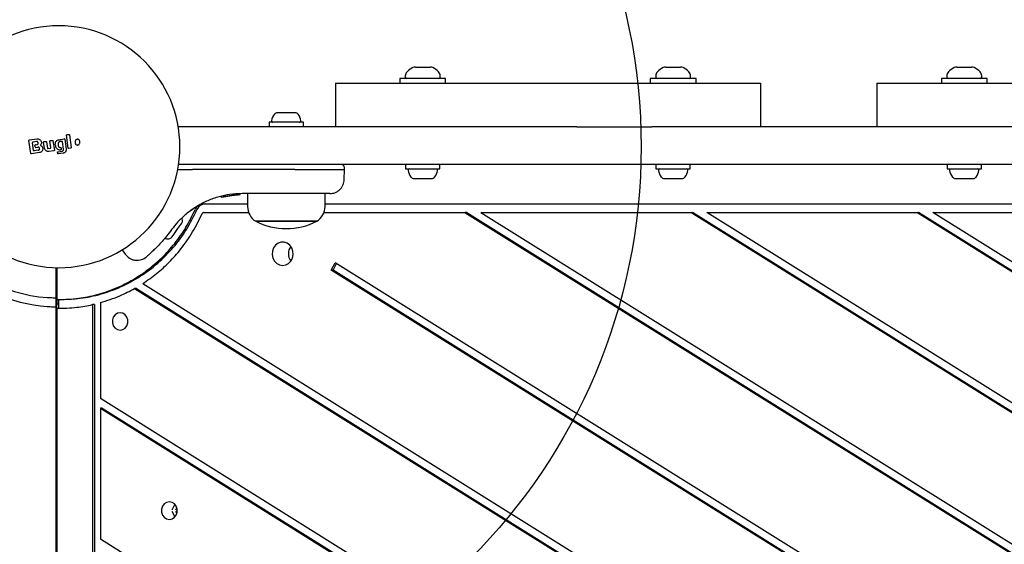
# Model space of a CAD drawing. Units: millimetres. Extents: x 17147 to 24492, y 30111 to 37287.
# Drawn here: x 20191 to 20529, y 32762 to 32942 of the extents above; entities that cross this region are included whole.
import ezdxf

# ---------------------------------------------------------------- set-up
doc = ezdxf.new("R2010")
doc.units = ezdxf.units.MM
doc.header["$LTSCALE"] = 200
doc.layers.add('OTWORY_MONTAŻOWE', color=1, linetype='Continuous')

msp = doc.modelspace()

# ---------------------------------------------------------------- linework, layer by layer
at = {"color": 7, "linetype": 'Continuous', "lineweight": 25}
for p, q in [((20326.71, 32925.56), (20331.78, 32925.56)), ((20412.71, 32925.56), (20417.78, 32925.56)), ((20512.71, 32925.56), (20517.78, 32925.56)), ((20323.25, 32922.5), (20323.25, 32922.06)), ((20335.25, 32922.06), (20335.25, 32922.5)), ((20409.25, 32922.5), (20409.25, 32922.06)), ((20421.25, 32922.06), (20421.25, 32922.5)), ((20509.25, 32922.5), (20509.25, 32922.06)), ((20521.25, 32922.06), (20521.25, 32922.5)), ((20299.25, 32920.06), (20299.25, 32905.06)), ((20299.25, 32920.06), (20445.25, 32920.06)), ((20321.4, 32921.56), (20321.4, 32920.06)), ((20337.1, 32921.56), (20321.4, 32921.56)), ((20337.1, 32920.06), (20337.1, 32921.56)), ((20407.4, 32921.56), (20407.4, 32920.06)), ((20423.1, 32921.56), (20407.4, 32921.56)), ((20423.1, 32920.06), (20423.1, 32921.56)), ((20445.25, 32920.06), (20445.25, 32905.06)), ((20485.25, 32920.06), (20485.25, 32905.06)), ((20485.25, 32920.06), (20631.25, 32920.06)), ((20507.4, 32921.56), (20507.4, 32920.06)), ((20523.1, 32921.56), (20507.4, 32921.56)), ((20523.1, 32920.06), (20523.1, 32921.56)), ((20279.41, 32909.86), (20279.28, 32909.86)), ((20281.65, 32909.86), (20279.41, 32909.86)), ((20284.6, 32909.86), (20281.65, 32909.86)), ((20285.43, 32909.86), (20284.6, 32909.86)), ((20382.12, 32905.06), (20245.23, 32905.06)), ((20276.46, 32906.56), (20276.46, 32905.06)), ((20288.26, 32906.56), (20276.46, 32906.56)), ((20288.26, 32905.06), (20288.26, 32906.56)), ((20382.12, 32905.06), (20407.94, 32905.06)), ((21367.43, 32905.06), (20407.94, 32905.06)), ((20207.46, 32897.74), (20206.89, 32902.1)), ((20207.06, 32902.33), (20207.63, 32902.42)), ((20207.86, 32902.24), (20208.42, 32897.87)), ((20194.66, 32895.86), (20193.97, 32900.28)), ((20194.14, 32900.51), (20196.71, 32900.89)), ((20195.56, 32896.91), (20195.15, 32899.54)), ((20196.53, 32899.97), (20195.32, 32899.77)), ((20196.1, 32898.09), (20196.02, 32898.59)), ((20196.19, 32898.81), (20196.7, 32898.89)), ((20199.34, 32897.58), (20199.01, 32899.71)), ((20199.18, 32899.94), (20199.73, 32900.02)), ((20199.96, 32899.85), (20200.29, 32897.73)), ((20201.5, 32897.9), (20201.17, 32900.05)), ((20201.34, 32900.27), (20201.99, 32900.36)), ((20202.21, 32900.19), (20202.71, 32897)), ((20203.02, 32898.79), (20203.04, 32899.25)), ((20203.96, 32899.1), (20204.03, 32898.51)), ((20204.18, 32900.59), (20206.1, 32900.89)), ((20204.18, 32900.59), (20204.18, 32900.59)), ((20205.3, 32900.01), (20204.59, 32899.92)), ((20205.85, 32897.3), (20205.52, 32899.84)), ((20206.33, 32900.72), (20206.76, 32897.35)), ((20197.62, 32896.14), (20194.88, 32895.7)), ((20197.17, 32896.95), (20195.78, 32896.75)), ((20196.33, 32897.92), (20197.01, 32898.03)), ((20200.51, 32897.57), (20201.33, 32897.67)), ((20202.54, 32896.77), (20200.74, 32896.53)), ((20203.84, 32895.92), (20203.8, 32896.25)), ((20203.97, 32896.47), (20205.34, 32896.65)), ((20205.69, 32895.96), (20204.06, 32895.75)), ((20204.71, 32897.91), (20204.78, 32897.91)), ((20204.98, 32897.74), (20205.03, 32897.34)), ((20208.25, 32897.65), (20207.69, 32897.56)), ((20382.12, 32892.06), (20245.35, 32892.06)), ((20323.35, 32892.05), (20301.36, 32892.05)), ((20306.75, 32892.06), (20306.75, 32892.05)), ((20315.39, 32892.05), (20315.39, 32892.06)), ((20323.35, 32892.06), (20323.35, 32890.56)), ((20335.15, 32890.56), (20335.15, 32892.06)), ((20373.93, 32892.05), (20335.15, 32892.05)), ((20373.93, 32892.06), (20373.93, 32892.05)), ((20407.94, 32892.06), (20382.12, 32892.06)), ((21356.25, 32892.06), (20407.94, 32892.06)), ((20409.35, 32892.06), (20409.35, 32890.56)), ((20421.15, 32890.56), (20421.15, 32892.06)), ((20509.35, 32892.05), (20421.15, 32892.05)), ((20509.35, 32892.06), (20509.35, 32890.56)), ((20521.15, 32890.56), (20521.15, 32892.06)), ((20595.35, 32892.05), (20521.15, 32892.05)), ((20245.05, 32890.31), (20245.09, 32890.31)), ((20245.09, 32890.31), (20250.19, 32890.31)), ((20285.25, 32890.31), (20250.19, 32890.31)), ((20285.25, 32890.31), (20302.33, 32890.31)), ((20302.27, 32886.97), (20302.33, 32890.31)), ((20302.33, 32890.31), (20302.32, 32891.07)), ((20323.35, 32890.56), (20335.07, 32890.56)), ((20335.07, 32890.56), (20335.15, 32890.56)), ((20409.35, 32890.56), (20420.76, 32890.56)), ((20420.76, 32890.56), (20421.15, 32890.56)), ((20509.35, 32890.56), (20519.65, 32890.56)), ((20519.65, 32890.56), (20521.15, 32890.56)), ((20326.17, 32887.26), (20326.38, 32887.26)), ((20326.38, 32887.26), (20328.76, 32887.26)), ((20328.76, 32887.26), (20331.64, 32887.26)), ((20331.64, 32887.26), (20332.32, 32887.26)), ((20412.17, 32887.26), (20412.21, 32887.26)), ((20412.21, 32887.26), (20414.15, 32887.26)), ((20414.15, 32887.26), (20417.19, 32887.26)), ((20417.19, 32887.26), (20418.32, 32887.26)), ((20512.17, 32887.26), (20513.2, 32887.26)), ((20513.2, 32887.26), (20516.21, 32887.26)), ((20516.21, 32887.26), (20518.26, 32887.26)), ((20518.26, 32887.26), (20518.32, 32887.26)), ((20260.17, 32880.86), (20264.37, 32881.57)), ((20261.67, 32881.18), (20264.94, 32881.62)), ((20263.2, 32881.43), (20263.39, 32881.46)), ((20264.37, 32881.57), (20264.44, 32881.58)), ((20264.52, 32881.55), (20265.25, 32881.64)), ((20264.6, 32881.59), (20264.91, 32881.62)), ((20266.24, 32881.69), (20266.04, 32881.68)), ((20266.51, 32881.94), (20266.51, 32881.93)), ((20266.51, 32881.94), (20266.51, 32881.94)), ((20284.52, 32882.06), (20267.22, 32882.06)), ((20269.06, 32882.06), (20269.06, 32877.63)), ((20295.66, 32877.63), (20295.66, 32882.06)), ((20251.99, 32877.91), (20248.35, 32875.38)), ((20253.89, 32878.55), (20269.06, 32878.55)), ((20259.86, 32881.09), (20259.86, 32881.09)), ((20295.66, 32878.55), (21345.1, 32878.55)), ((20247.81, 32874.93), (20248.35, 32875.38)), ((20253.89, 32875.55), (20269.43, 32875.55)), ((20295.28, 32875.55), (20343.69, 32875.55)), ((20343.69, 32875.55), (20685.27, 32662.33)), ((20344.34, 32875.55), (20343.69, 32875.55)), ((20344.34, 32875.55), (20685.03, 32662.88)), ((20349.21, 32875.55), (20683.13, 32667.11)), ((20349.21, 32875.55), (20421.31, 32875.55)), ((20686.09, 32710.27), (20421.31, 32875.55)), ((20421.31, 32875.55), (20421.95, 32875.55)), ((20686.31, 32710.53), (20421.95, 32875.55)), ((20688.11, 32712.45), (20426.83, 32875.55)), ((20426.83, 32875.55), (20498.93, 32875.55)), ((20926.77, 32608.48), (20498.93, 32875.55)), ((20498.93, 32875.55), (20499.57, 32875.55)), ((20926.63, 32608.97), (20499.57, 32875.55)), ((20926.52, 32612.08), (20504.45, 32875.55)), ((20504.45, 32875.55), (20576.55, 32875.55)), ((20245.1, 32870.04), (20246.46, 32871.98)), ((20246.46, 32871.98), (20246.57, 32872.14)), ((20292.86, 32872.56), (20271.86, 32872.56)), ((20271.86, 32872.56), (20282.36, 32872.56)), ((20282.36, 32872.56), (20292.86, 32872.56)), ((20243.04, 32867.1), (20243.45, 32867.68)), ((20243.45, 32867.68), (20245.1, 32870.04)), ((20225.99, 32862.77), (20227.05, 32861.26)), ((20297.81, 32855.74), (20299.14, 32858.35)), ((20298.45, 32855.74), (20299.63, 32858.05)), ((20705.5, 32604.69), (20299.14, 32858.35)), ((20203.25, 32856.64), (20203.25, 32846.19)), ((20203.54, 32830.62), (20203.54, 32856.63)), ((20203.59, 32856.63), (20203.59, 32844.18)), ((20706.58, 32600.57), (20297.81, 32855.74)), ((20298.45, 32855.74), (20297.81, 32855.74)), ((20706.46, 32601.05), (20298.45, 32855.74)), ((20233.04, 32851.16), (20462.16, 32708.14)), ((20230.23, 32849.47), (20459.94, 32706.08)), ((20230.88, 32849.47), (20230.23, 32849.47)), ((20230.88, 32849.47), (20460.59, 32706.08)), ((20203.25, 32846.19), (20203.25, 32843.19)), ((20203.59, 32844.18), (20203.61, 32845.68)), ((20203.59, 32844.18), (20204.24, 32844.18)), ((20204.24, 32844.18), (20204.25, 32845.68)), ((20204.24, 32842.68), (20204.24, 32844.18)), ((20204.37, 32845.68), (20205.01, 32845.68)), ((20218.5, 32844.62), (20218.5, 32811.79)), ((20203.25, 32843.19), (20203.25, 32153.17)), ((20203.59, 32842.68), (20204.24, 32842.68)), ((20203.59, 32842.68), (20203.59, 32153.67)), ((20216.44, 32843.94), (20215.79, 32843.94)), ((20215.79, 32843.94), (20215.79, 32152.42)), ((20216.44, 32843.94), (20216.44, 32152.42)), ((20218.5, 32811.79), (20465.77, 32657.44)), ((20218.5, 32808.34), (20218.5, 32763.34)), ((20218.5, 32808.34), (20466.79, 32653.36)), ((20219.15, 32808.34), (20218.5, 32808.34)), ((20219.15, 32808.34), (20466.57, 32653.9)), ((20244.06, 32775.35), (20243, 32773.31)), ((20243, 32773.04), (20244.06, 32771)), ((20244.74, 32774.2), (20244.28, 32773.31)), ((20244.28, 32773.04), (20244.74, 32772.16)), ((20486.74, 32595.9), (20218.5, 32763.34))]:
    msp.add_line(p, q, dxfattribs=at)
at = {"color": 7, "linetype": 'Continuous', "lineweight": 25, "flags": 128}
for points in [[(20246.73, 32873.24), (20246.63, 32873.54), (20246.55, 32873.75)], [(20281.13, 32857.41), (20282.2, 32857.58), (20283.17, 32858.1), (20283.96, 32858.91), (20284.5, 32859.95), (20284.74, 32861.11), (20284.66, 32862.3), (20284.26, 32863.41), (20283.59, 32864.34), (20282.7, 32865.01), (20281.67, 32865.36), (20280.6, 32865.36), (20279.57, 32865.01), (20278.68, 32864.34), (20278, 32863.41), (20277.61, 32862.3), (20277.53, 32861.11), (20277.77, 32859.95), (20278.31, 32858.91), (20279.1, 32858.1), (20280.07, 32857.58), (20281.13, 32857.41)], [(20225.28, 32835.18), (20226.21, 32835.36), (20227.02, 32835.88), (20227.63, 32836.68), (20227.95, 32837.66), (20227.95, 32838.7), (20227.63, 32839.68), (20227.02, 32840.48), (20226.21, 32841), (20225.28, 32841.18), (20224.35, 32841), (20223.54, 32840.48), (20222.93, 32839.68), (20222.61, 32838.7), (20222.61, 32837.66), (20222.93, 32836.68), (20223.54, 32835.88), (20224.35, 32835.36), (20225.28, 32835.18)], [(20242.19, 32770.18), (20243.12, 32770.36), (20243.94, 32770.88), (20244.54, 32771.68), (20244.86, 32772.66), (20244.86, 32773.7), (20244.54, 32774.68), (20243.94, 32775.48), (20243.12, 32776), (20242.19, 32776.18), (20241.27, 32776), (20240.45, 32775.48), (20239.85, 32774.68), (20239.52, 32773.7), (20239.52, 32772.66), (20239.85, 32771.68), (20240.45, 32770.88), (20241.27, 32770.36), (20242.19, 32770.18)]]:
    msp.add_lwpolyline(points, dxfattribs=at)
at = {"color": 7, "linetype": 'Continuous', "lineweight": 25}
for centre, radius, start, end in [((20204.25, 32898.18), 41.55, 90, 270), ((20204.25, 32898.18), 41.55, 270, 90), ((20329.25, 32918.5), 7.66, 116.6281, 134.9996), ((20326.71, 32923.56), 2, 90, 116.6281), ((20331.78, 32923.56), 2, 63.3719, 90), ((20329.25, 32918.5), 7.66, 45.0004, 63.3719), ((20415.25, 32918.5), 7.66, 116.6281, 134.9996), ((20412.71, 32923.56), 2, 90, 116.6281), ((20417.78, 32923.56), 2, 63.3719, 90), ((20415.25, 32918.5), 7.66, 45.0004, 63.3719), ((20515.25, 32918.5), 7.66, 116.6281, 134.9996), ((20512.71, 32923.56), 2, 90, 116.6281), ((20517.78, 32923.56), 2, 63.3719, 90), ((20515.25, 32918.5), 7.66, 45.0004, 63.3719), ((20325.25, 32922.5), 2, 134.9996, 180), ((20323.75, 32922.06), 0.5, 180, 270), ((20333.25, 32922.5), 2, 0, 45.0004), ((20334.75, 32922.06), 0.5, 270, 0), ((20411.25, 32922.5), 2, 134.9996, 180), ((20409.75, 32922.06), 0.5, 180, 270), ((20419.25, 32922.5), 2, 0, 45.0004), ((20420.75, 32922.06), 0.5, 270, 0), ((20511.25, 32922.5), 2, 134.9996, 180), ((20509.75, 32922.06), 0.5, 180, 270), ((20519.25, 32922.5), 2, 0, 45.0004), ((20520.75, 32922.06), 0.5, 270, 0), ((20281.66, 32906.56), 4.38, 140.2626, 173.0719), ((20279.36, 32908.47), 1.39, 93.4161, 140.2626), ((20285.35, 32908.47), 1.39, 39.7374, 86.5839), ((20283.05, 32906.56), 4.38, 6.9281, 39.7374), ((20277.78, 32907.03), 0.471, 173.0719, 270), ((20286.93, 32907.03), 0.471, 270, 6.9281), ((20324.67, 32890.09), 0.471, 90, 186.9281), ((20328.55, 32890.56), 4.38, 186.9281, 219.7374), ((20329.94, 32890.56), 4.38, 320.2626, 353.0719), ((20333.82, 32890.09), 0.471, 353.0719, 90), ((20410.67, 32890.09), 0.471, 90, 186.9281), ((20414.55, 32890.56), 4.38, 186.9281, 219.7374), ((20415.94, 32890.56), 4.38, 320.2626, 353.0719), ((20419.82, 32890.09), 0.471, 353.0719, 90), ((20510.67, 32890.09), 0.471, 90, 186.9281), ((20514.55, 32890.56), 4.38, 186.9281, 219.7374), ((20515.94, 32890.56), 4.38, 320.2626, 353.0719), ((20519.82, 32890.09), 0.471, 353.0719, 90), ((20326.26, 32888.65), 1.39, 219.7374, 266.5839), ((20332.24, 32888.65), 1.39, 273.4161, 320.2626), ((20412.26, 32888.65), 1.39, 219.7374, 266.5839), ((20418.24, 32888.65), 1.39, 273.4161, 320.2626), ((20512.26, 32888.65), 1.39, 219.7374, 266.5839), ((20518.24, 32888.65), 1.39, 273.4161, 320.2626), ((20253.97, 32875.4), 3.15, 91.4429, 157.9445), ((20254.61, 32875.4), 3.15, 91.4429, 157.9445), ((20253.9, 32875.1), 0.451, 91.4429, 157.9445), ((20275.05, 32877.63), 5.99, 180, 237.8136), ((20289.67, 32877.63), 5.99, 302.1864, 0), ((20245.38, 32872.87), 1.39, 328.4161, 15.2626), ((20282.36, 32893.36), 23.3, 243.215, 270), ((20282.36, 32893.36), 23.3, 270, 296.785), ((20204.25, 32898.18), 52, 215.2625, 265.5883), ((20241.7, 32870.94), 4.38, 255.5861, 274.7374), ((20241.95, 32867.97), 1.39, 274.7374, 321.5839), ((20287.39, 32861.41), 4.31, 143.7047, 216.2953), ((20287.37, 32861.41), 4.29, 143.5489, 216.4511), ((20204.25, 32898.18), 55, 226.5628, 265.8294)]:
    msp.add_arc(centre, radius, start, end, dxfattribs=at)
for points, knots in [([(20206.89, 32902.1), (20206.89, 32902.11), (20206.89, 32902.14), (20206.9, 32902.2), (20206.93, 32902.26), (20206.98, 32902.3), (20207.03, 32902.32), (20207.06, 32902.33), (20207.06, 32902.33)], [0, 0, 0, 0, 0.083325, 0.303531, 0.523733, 0.743885, 0.962986, 1, 1, 1, 1]), ([(20207.63, 32902.42), (20207.64, 32902.42), (20207.68, 32902.42), (20207.73, 32902.41), (20207.79, 32902.38), (20207.84, 32902.33), (20207.86, 32902.28), (20207.86, 32902.25), (20207.86, 32902.24)], [0, 0, 0, 0, 0.096789, 0.306346, 0.515965, 0.724281, 0.932433, 1, 1, 1, 1]), ([(20193.97, 32900.28), (20193.97, 32900.29), (20193.96, 32900.32), (20193.97, 32900.37), (20194, 32900.43), (20194.05, 32900.48), (20194.1, 32900.5), (20194.13, 32900.5), (20194.14, 32900.51)], [0, 0, 0, 0, 0.097285, 0.301598, 0.505906, 0.711014, 0.921807, 1, 1, 1, 1]), ([(20195.32, 32899.77), (20195.3, 32899.77), (20195.25, 32899.75), (20195.2, 32899.71), (20195.16, 32899.65), (20195.15, 32899.59), (20195.15, 32899.56), (20195.15, 32899.54)], [0, 0, 0, 0, 0.2185, 0.437095, 0.653165, 0.865594, 1, 1, 1, 1]), ([(20196.19, 32898.81), (20196.17, 32898.81), (20196.13, 32898.8), (20196.07, 32898.75), (20196.03, 32898.7), (20196.02, 32898.65), (20196.02, 32898.61), (20196.02, 32898.6), (20196.02, 32898.59)], [0, 0, 0, 0, 0.21949, 0.439133, 0.654767, 0.865245, 0.902741, 1, 1, 1, 1]), ([(20196.1, 32898.09), (20196.11, 32898.07), (20196.12, 32898.03), (20196.16, 32897.97), (20196.22, 32897.94), (20196.28, 32897.92), (20196.31, 32897.92), (20196.33, 32897.92)], [0, 0, 0, 0, 0.208578, 0.417079, 0.627797, 0.843234, 1, 1, 1, 1]), ([(20196.7, 32898.89), (20196.76, 32898.91), (20196.88, 32898.94), (20197.03, 32899.06), (20197.13, 32899.21), (20197.17, 32899.39), (20197.15, 32899.58), (20197.07, 32899.74), (20196.94, 32899.88), (20196.78, 32899.96), (20196.63, 32899.98), (20196.55, 32899.97), (20196.53, 32899.97)], [0, 0, 0, 0, 0.108989, 0.21788, 0.326688, 0.429725, 0.536539, 0.638591, 0.746723, 0.854359, 0.962655, 1, 1, 1, 1]), ([(20196.71, 32900.89), (20196.87, 32900.9), (20197.18, 32900.91), (20197.61, 32900.74), (20197.97, 32900.43), (20198.2, 32900.03), (20198.28, 32899.58), (20198.21, 32899.11), (20198.04, 32898.85), (20197.96, 32898.72)], [0, 0, 0, 0, 0.144309, 0.288592, 0.432724, 0.575507, 0.715023, 0.855006, 1, 1, 1, 1]), ([(20197.99, 32898.58), (20198.11, 32898.51), (20198.36, 32898.35), (20198.61, 32897.98), (20198.73, 32897.55), (20198.7, 32897.12), (20198.53, 32896.71), (20198.24, 32896.38), (20197.91, 32896.2), (20197.7, 32896.15), (20197.62, 32896.14)], [0, 0, 0, 0, 0.133559, 0.267164, 0.398969, 0.531195, 0.660964, 0.794424, 0.927835, 1, 1, 1, 1]), ([(20197.96, 32898.72), (20197.95, 32898.71), (20197.94, 32898.69), (20197.94, 32898.66), (20197.94, 32898.63), (20197.96, 32898.61), (20197.97, 32898.59), (20197.99, 32898.58), (20197.99, 32898.58)], [0, 0, 0, 0, 0.183612, 0.368231, 0.558549, 0.739385, 0.929186, 1, 1, 1, 1]), ([(20199.01, 32899.71), (20199.01, 32899.73), (20199.01, 32899.77), (20199.03, 32899.84), (20199.07, 32899.89), (20199.13, 32899.92), (20199.16, 32899.93), (20199.18, 32899.94)], [0, 0, 0, 0, 0.21178, 0.4236, 0.634688, 0.846486, 1, 1, 1, 1]), ([(20199.73, 32900.02), (20199.75, 32900.02), (20199.8, 32900.02), (20199.86, 32900), (20199.92, 32899.95), (20199.95, 32899.9), (20199.96, 32899.87), (20199.96, 32899.85)], [0, 0, 0, 0, 0.215481, 0.430928, 0.647159, 0.8638, 1, 1, 1, 1]), ([(20201.17, 32900.05), (20201.16, 32900.07), (20201.16, 32900.11), (20201.19, 32900.18), (20201.23, 32900.23), (20201.28, 32900.26), (20201.32, 32900.27), (20201.34, 32900.27)], [0, 0, 0, 0, 0.210434, 0.420904, 0.630571, 0.83996, 1, 1, 1, 1]), ([(20201.99, 32900.36), (20202.01, 32900.36), (20202.06, 32900.36), (20202.12, 32900.33), (20202.17, 32900.29), (20202.2, 32900.24), (20202.21, 32900.2), (20202.21, 32900.19)], [0, 0, 0, 0, 0.217915, 0.435811, 0.654213, 0.873324, 1, 1, 1, 1]), ([(20203.02, 32898.79), (20203.03, 32898.67), (20203.03, 32898.43), (20203.13, 32898.09), (20203.3, 32897.78), (20203.54, 32897.51), (20203.82, 32897.3), (20204.15, 32897.16), (20204.5, 32897.09), (20204.73, 32897.11), (20204.85, 32897.12)], [0, 0, 0, 0, 0.125024, 0.250041, 0.375017, 0.499847, 0.625133, 0.749721, 0.874908, 1, 1, 1, 1]), ([(20203.04, 32899.25), (20203.06, 32899.41), (20203.11, 32899.73), (20203.38, 32900.15), (20203.75, 32900.46), (20204.04, 32900.55), (20204.18, 32900.59)], [0, 0, 0, 0, 0.256944, 0.513866, 0.770763, 1, 1, 1, 1]), ([(20204.59, 32899.92), (20204.51, 32899.9), (20204.35, 32899.86), (20204.15, 32899.71), (20204.01, 32899.5), (20203.95, 32899.29), (20203.95, 32899.16), (20203.96, 32899.1)], [0, 0, 0, 0, 0.215303, 0.430426, 0.647898, 0.86067, 1, 1, 1, 1]), ([(20204.03, 32898.51), (20204.05, 32898.43), (20204.09, 32898.28), (20204.23, 32898.09), (20204.42, 32897.96), (20204.59, 32897.91), (20204.69, 32897.91), (20204.71, 32897.91)], [0, 0, 0, 0, 0.234218, 0.468347, 0.702833, 0.934889, 1, 1, 1, 1]), ([(20204.18, 32900.59), (20204.19, 32900.58), (20204.19, 32900.58), (20204.2, 32900.53), (20204.21, 32900.47), (20204.22, 32900.41), (20204.23, 32900.37), (20204.23, 32900.35)], [0, 0, 0, 0, 0.207885, 0.443619, 0.707114, 0.850045, 1, 1, 1, 1]), ([(20205.52, 32899.84), (20205.52, 32899.86), (20205.51, 32899.9), (20205.46, 32899.96), (20205.41, 32900), (20205.35, 32900.01), (20205.31, 32900.01), (20205.3, 32900.01)], [0, 0, 0, 0, 0.214793, 0.429587, 0.644372, 0.859147, 1, 1, 1, 1]), ([(20206.1, 32900.89), (20206.11, 32900.89), (20206.15, 32900.9), (20206.2, 32900.89), (20206.26, 32900.85), (20206.31, 32900.8), (20206.33, 32900.75), (20206.33, 32900.73), (20206.33, 32900.72)], [0, 0, 0, 0, 0.096556, 0.306937, 0.517345, 0.727209, 0.937123, 1, 1, 1, 1]), ([(20210.69, 32900.74), (20210.6, 32900.74), (20210.43, 32900.73), (20210.19, 32900.6), (20209.99, 32900.41), (20209.84, 32900.13), (20209.77, 32899.79), (20209.81, 32899.42), (20209.98, 32899.08), (20210.23, 32898.85), (20210.45, 32898.78), (20210.57, 32898.77), (20210.59, 32898.77)], [0, 0, 0, 0, 0.08902, 0.177851, 0.272914, 0.380356, 0.500825, 0.631142, 0.760861, 0.87749, 0.977233, 1, 1, 1, 1]), ([(20210.59, 32898.77), (20210.68, 32898.77), (20210.85, 32898.78), (20211.08, 32898.91), (20211.29, 32899.1), (20211.44, 32899.38), (20211.5, 32899.73), (20211.46, 32900.1), (20211.3, 32900.42), (20211.06, 32900.63), (20210.85, 32900.72), (20210.72, 32900.74), (20210.69, 32900.74)], [0, 0, 0, 0, 0.089486, 0.178787, 0.274117, 0.382179, 0.503438, 0.634817, 0.76549, 0.864038, 0.962954, 1, 1, 1, 1]), ([(20194.88, 32895.7), (20194.86, 32895.7), (20194.81, 32895.69), (20194.75, 32895.72), (20194.7, 32895.76), (20194.67, 32895.82), (20194.66, 32895.85), (20194.66, 32895.86)], [0, 0, 0, 0, 0.223062, 0.446311, 0.664429, 0.87498, 1, 1, 1, 1]), ([(20195.56, 32896.91), (20195.56, 32896.89), (20195.57, 32896.85), (20195.61, 32896.8), (20195.67, 32896.76), (20195.72, 32896.75), (20195.76, 32896.74), (20195.77, 32896.74), (20195.78, 32896.75)], [0, 0, 0, 0, 0.210848, 0.421617, 0.634505, 0.850928, 0.901398, 1, 1, 1, 1]), ([(20197.17, 32896.95), (20197.23, 32896.97), (20197.36, 32897), (20197.51, 32897.12), (20197.61, 32897.28), (20197.65, 32897.46), (20197.63, 32897.65), (20197.55, 32897.81), (20197.42, 32897.94), (20197.25, 32898.02), (20197.11, 32898.04), (20197.03, 32898.03), (20197.01, 32898.03)], [0, 0, 0, 0, 0.109328, 0.218625, 0.327627, 0.43227, 0.54018, 0.642103, 0.749576, 0.85566, 0.962911, 1, 1, 1, 1]), ([(20200.74, 32896.53), (20200.6, 32896.53), (20200.31, 32896.52), (20199.91, 32896.69), (20199.59, 32896.97), (20199.41, 32897.28), (20199.36, 32897.5), (20199.34, 32897.58)], [0, 0, 0, 0, 0.220033, 0.440104, 0.659198, 0.876834, 1, 1, 1, 1]), ([(20200.29, 32897.73), (20200.29, 32897.71), (20200.3, 32897.67), (20200.35, 32897.61), (20200.4, 32897.58), (20200.46, 32897.56), (20200.5, 32897.56), (20200.51, 32897.57)], [0, 0, 0, 0, 0.2182813, 0.4365464, 0.6552091, 0.874319, 1, 1, 1, 1]), ([(20201.33, 32897.67), (20201.35, 32897.67), (20201.4, 32897.68), (20201.45, 32897.73), (20201.49, 32897.78), (20201.51, 32897.84), (20201.5, 32897.88), (20201.5, 32897.9)], [0, 0, 0, 0, 0.212113, 0.424255, 0.635646, 0.84601, 1, 1, 1, 1]), ([(20202.71, 32897), (20202.71, 32896.97), (20202.71, 32896.93), (20202.69, 32896.86), (20202.64, 32896.81), (20202.59, 32896.78), (20202.55, 32896.77), (20202.54, 32896.77)], [0, 0, 0, 0, 0.211487, 0.422972, 0.634473, 0.845815, 1, 1, 1, 1]), ([(20203.8, 32896.25), (20203.8, 32896.26), (20203.8, 32896.29), (20203.81, 32896.34), (20203.84, 32896.4), (20203.89, 32896.45), (20203.94, 32896.47), (20203.97, 32896.47), (20203.97, 32896.47)], [0, 0, 0, 0, 0.081888, 0.296613, 0.511333, 0.726184, 0.941149, 1, 1, 1, 1]), ([(20204.06, 32895.75), (20204.04, 32895.75), (20204, 32895.75), (20203.93, 32895.77), (20203.88, 32895.82), (20203.85, 32895.87), (20203.84, 32895.91), (20203.84, 32895.92)], [0, 0, 0, 0, 0.213896, 0.4278, 0.64158, 0.855693, 1, 1, 1, 1]), ([(20204.78, 32897.91), (20204.8, 32897.91), (20204.85, 32897.9), (20204.91, 32897.87), (20204.95, 32897.82), (20204.97, 32897.77), (20204.98, 32897.74), (20204.98, 32897.74)], [0, 0, 0, 0, 0.233955, 0.467915, 0.701751, 0.935439, 1, 1, 1, 1]), ([(20205.03, 32897.34), (20205.03, 32897.31), (20205.03, 32897.28), (20205.02, 32897.24), (20205, 32897.21), (20204.98, 32897.17), (20204.94, 32897.14), (20204.9, 32897.12), (20204.87, 32897.11), (20204.86, 32897.11)], [0, 0, 0, 0, 0.216443, 0.323501, 0.430393, 0.53724, 0.753231, 0.860071, 1, 1, 1, 1]), ([(20205.34, 32896.65), (20205.41, 32896.67), (20205.54, 32896.7), (20205.7, 32896.82), (20205.81, 32896.98), (20205.86, 32897.15), (20205.85, 32897.26), (20205.85, 32897.3)], [0, 0, 0, 0, 0.215815, 0.431402, 0.649417, 0.860309, 1, 1, 1, 1]), ([(20206.76, 32897.35), (20206.77, 32897.21), (20206.78, 32896.93), (20206.61, 32896.53), (20206.34, 32896.22), (20206.01, 32896.02), (20205.78, 32895.98), (20205.69, 32895.96)], [0, 0, 0, 0, 0.214441, 0.42891, 0.642818, 0.85714, 1, 1, 1, 1]), ([(20207.69, 32897.56), (20207.67, 32897.56), (20207.62, 32897.56), (20207.56, 32897.59), (20207.5, 32897.63), (20207.47, 32897.68), (20207.46, 32897.72), (20207.46, 32897.74)], [0, 0, 0, 0, 0.211689, 0.423366, 0.635322, 0.84736, 1, 1, 1, 1]), ([(20208.42, 32897.87), (20208.42, 32897.85), (20208.42, 32897.81), (20208.4, 32897.74), (20208.35, 32897.69), (20208.3, 32897.66), (20208.27, 32897.65), (20208.25, 32897.65)], [0, 0, 0, 0, 0.216136, 0.432281, 0.64837, 0.865443, 1, 1, 1, 1]), ([(20302.32, 32891.07), (20302.31, 32891.19), (20302.28, 32891.38), (20302.16, 32891.61), (20302.03, 32891.77), (20301.87, 32891.9), (20301.64, 32892.02), (20301.44, 32892.04), (20301.32, 32892.06)], [0, 0, 0, 0, 0.239577, 0.368438, 0.5, 0.631562, 0.760423, 1, 1, 1, 1]), ([(20297.27, 32882.06), (20297.89, 32882.12), (20298.85, 32882.22), (20300, 32882.83), (20300.8, 32883.47), (20301.44, 32884.25), (20302.07, 32885.39), (20302.19, 32886.35), (20302.27, 32886.97)], [0, 0, 0, 0, 0.239697, 0.368515, 0.5, 0.631485, 0.760303, 1, 1, 1, 1]), ([(20267.22, 32882.06), (20265.77, 32882), (20263.1, 32881.89), (20259.8, 32881.17), (20257.32, 32880.4), (20255.42, 32879.66), (20253.65, 32878.84), (20252.54, 32878.21), (20251.99, 32877.91)], [0, 0, 0, 0, 0.27261, 0.501862, 0.633786, 0.760781, 0.882851, 1, 1, 1, 1]), ([(20260.66, 32881.28), (20260.66, 32881.26), (20260.66, 32881.23), (20260.68, 32881.17), (20260.71, 32881.13), (20260.75, 32881.08), (20260.8, 32881.05), (20260.86, 32881.04), (20260.91, 32881.03), (20260.94, 32881.04), (20260.96, 32881.04)], [0, 0, 0, 0, 0.115092, 0.238425, 0.367962, 0.500808, 0.633549, 0.762777, 0.885604, 1, 1, 1, 1]), ([(20260.67, 32881.28), (20260.68, 32881.28), (20260.69, 32881.28), (20260.88, 32881.32), (20260.95, 32881.33)], [0, 0, 0, 0, 0.613519, 1, 1, 1, 1]), ([(20260.96, 32881.04), (20260.99, 32881.05), (20261.06, 32881.06), (20261.44, 32881.14), (20261.89, 32881.22), (20262.29, 32881.3), (20262.5, 32881.33), (20262.61, 32881.35)], [0, 0, 0, 0, 0.250602, 0.500589, 0.749843, 0.87455, 1, 1, 1, 1]), ([(20262.61, 32881.35), (20262.71, 32881.36), (20262.92, 32881.39), (20263.22, 32881.44), (20263.49, 32881.47), (20263.79, 32881.51), (20264.07, 32881.54), (20264.09, 32881.54), (20264.11, 32881.54)], [0, 0, 0, 0, 0.124659, 0.249801, 0.374474, 0.49994, 0.749704, 1, 1, 1, 1]), ([(20262.73, 32881.37), (20262.76, 32881.37), (20262.91, 32881.39), (20263.07, 32881.42), (20263.21, 32881.43)], [0, 0, 0, 0, 0.206741, 1, 1, 1, 1]), ([(20263.93, 32881.52), (20263.98, 32881.53), (20264.09, 32881.54), (20264.33, 32881.57), (20264.5, 32881.58), (20264.57, 32881.59)], [0, 0, 0, 0, 0.378282, 0.755757, 1, 1, 1, 1]), ([(20264.11, 32881.54), (20264.13, 32881.55), (20264.19, 32881.56), (20264.27, 32881.62), (20264.32, 32881.7), (20264.33, 32881.76), (20264.33, 32881.79)], [0, 0, 0, 0, 0.2413724, 0.4989331, 0.7570319, 1, 1, 1, 1]), ([(20264.37, 32881.57), (20264.38, 32881.57), (20264.39, 32881.57), (20264.4, 32881.57), (20264.41, 32881.58)], [0, 0, 0, 0, 0.46232, 1, 1, 1, 1]), ([(20264.44, 32881.58), (20264.47, 32881.58), (20264.52, 32881.59), (20264.59, 32881.64), (20264.64, 32881.7), (20264.67, 32881.77), (20264.67, 32881.8), (20264.67, 32881.82)], [0, 0, 0, 0, 0.22069, 0.451843, 0.707546, 0.849621, 1, 1, 1, 1]), ([(20264.86, 32881.61), (20264.82, 32881.61), (20264.74, 32881.6), (20264.63, 32881.59), (20264.58, 32881.59)], [0, 0, 0, 0, 0.500394, 1, 1, 1, 1]), ([(20264.9, 32881.62), (20264.93, 32881.62), (20265.07, 32881.63), (20265.31, 32881.65), (20265.58, 32881.66), (20265.77, 32881.67), (20265.83, 32881.67), (20265.85, 32881.68)], [0, 0, 0, 0, 0.067719, 0.299921, 0.532365, 0.765297, 1, 1, 1, 1]), ([(20266.04, 32881.68), (20266.01, 32881.68), (20265.95, 32881.68), (20265.68, 32881.67), (20265.33, 32881.65), (20265.07, 32881.63), (20264.94, 32881.62)], [0, 0, 0, 0, 0.251538, 0.501494, 0.750795, 1, 1, 1, 1]), ([(20266.24, 32881.69), (20266.27, 32881.69), (20266.33, 32881.7), (20266.41, 32881.75), (20266.46, 32881.81), (20266.49, 32881.88), (20266.49, 32881.92), (20266.49, 32881.93)], [0, 0, 0, 0, 0.220229, 0.451445, 0.707977, 0.850352, 1, 1, 1, 1]), ([(20266.26, 32881.69), (20266.29, 32881.7), (20266.35, 32881.7), (20266.43, 32881.75), (20266.48, 32881.81), (20266.5, 32881.88), (20266.51, 32881.92), (20266.51, 32881.94)], [0, 0, 0, 0, 0.220209, 0.451418, 0.707963, 0.850348, 1, 1, 1, 1]), ([(20297.27, 32882.06), (20297.22, 32882.06), (20297.13, 32882.06), (20296.4, 32882.06), (20295.26, 32882.06), (20293.7, 32882.06), (20291.78, 32882.06), (20289.57, 32882.06), (20287.13, 32882.06), (20285.39, 32882.06), (20284.52, 32882.06)], [0, 0, 0, 0, 0.125374, 0.249953, 0.375278, 0.499934, 0.625172, 0.749948, 0.875058, 1, 1, 1, 1]), ([(20259.87, 32881.04), (20259.87, 32881.04), (20259.86, 32881.04), (20259.88, 32881.04), (20259.9, 32881.05), (20259.93, 32881.06), (20259.97, 32881.07), (20260.01, 32881.08), (20260.03, 32881.08)], [0, 0, 0, 0, 0.239114, 0.368188, 0.500011, 0.63183, 0.760907, 1, 1, 1, 1]), ([(20260.17, 32880.86), (20260.15, 32880.85), (20260.09, 32880.84), (20260.01, 32880.87), (20259.96, 32880.9), (20259.92, 32880.94), (20259.88, 32880.98), (20259.87, 32881.02), (20259.87, 32881.04)], [0, 0, 0, 0, 0.217431, 0.446813, 0.571732, 0.705572, 0.849388, 1, 1, 1, 1]), ([(20203.61, 32845.68), (20205.8, 32845.73), (20210.18, 32845.83), (20216.66, 32847.07), (20222.95, 32849.09), (20228.96, 32851.95), (20234.55, 32855.58), (20239.64, 32859.91), (20244.14, 32864.88), (20248.05, 32870.42), (20250.05, 32874.53), (20251.04, 32876.58)], [0, 0, 0, 0, 0.11307, 0.226039, 0.338793, 0.451238, 0.563319, 0.673017, 0.782338, 0.891316, 1, 1, 1, 1]), ([(20205.01, 32845.73), (20207.2, 32845.79), (20211.83, 32845.93), (20218.79, 32847.44), (20225.73, 32849.96), (20232.28, 32853.52), (20238.3, 32858.03), (20243.64, 32863.43), (20248.25, 32869.59), (20250.54, 32874.25), (20251.68, 32876.58)], [0, 0, 0, 0, 0.114697, 0.242405, 0.369814, 0.4968, 0.623307, 0.749314, 0.874855, 1, 1, 1, 1]), ([(20233.04, 32851.16), (20234.64, 32852.27), (20237.85, 32854.49), (20242.23, 32858.5), (20246.43, 32863.24), (20250.33, 32868.78), (20252.43, 32873.1), (20253.48, 32875.27)], [0, 0, 0, 0, 0.187303, 0.374284, 0.560967, 0.780617, 1, 1, 1, 1]), ([(20247.81, 32874.93), (20246.88, 32874.09), (20245.03, 32872.41), (20243.65, 32870.6), (20242.96, 32869.7)], [0, 0, 0, 0, 0.501895, 1, 1, 1, 1]), ([(20250.92, 32877.24), (20250.89, 32877.22), (20250.83, 32877.18), (20250.36, 32876.88), (20249.65, 32876.38), (20248.78, 32875.73), (20248.08, 32875.15), (20247.76, 32874.89)], [0, 0, 0, 0, 0.2060912, 0.4119811, 0.6186212, 0.8242421, 1, 1, 1, 1]), ([(20242.96, 32869.7), (20242.41, 32868.97), (20241.31, 32867.5), (20239.69, 32865.61), (20238.2, 32863.99), (20236.88, 32862.66), (20235.79, 32861.64), (20234.99, 32860.92), (20234.47, 32860.47), (20234.41, 32860.41), (20234.38, 32860.38)], [0, 0, 0, 0, 0.130354, 0.258768, 0.386303, 0.511167, 0.635395, 0.757449, 0.879079, 1, 1, 1, 1]), ([(20227.02, 32861.3), (20227.46, 32860.8), (20228.14, 32860.03), (20229.42, 32859.43), (20230.49, 32859.17), (20231.59, 32859.16), (20232.97, 32859.42), (20233.82, 32860.01), (20234.38, 32860.38)], [0, 0, 0, 0, 0.238023, 0.367437, 0.5, 0.632563, 0.761977, 1, 1, 1, 1]), ([(20218.5, 32844.62), (20220.76, 32845.33), (20224.79, 32846.6), (20228.57, 32848.6), (20230.23, 32849.47)], [0, 0, 0, 0, 0.560357, 1, 1, 1, 1]), ([(20203.25, 32846.19), (20203.22, 32846.19), (20203.15, 32846.19), (20202.63, 32846.2), (20201.87, 32846.23), (20201.03, 32846.28), (20200.47, 32846.32), (20200.25, 32846.33)], [0, 0, 0, 0, 0.214473, 0.428947, 0.643376, 0.857741, 1, 1, 1, 1]), ([(20200.25, 32843.32), (20200.59, 32843.3), (20201.26, 32843.26), (20202.16, 32843.22), (20202.84, 32843.2), (20203.2, 32843.19), (20203.23, 32843.19), (20203.25, 32843.19)], [0, 0, 0, 0, 0.214824, 0.429665, 0.644153, 0.858561, 1, 1, 1, 1]), ([(20203.59, 32842.68), (20205.89, 32842.73), (20209.99, 32842.8), (20214.02, 32843.59), (20215.79, 32843.94)], [0, 0, 0, 0, 0.560085, 1, 1, 1, 1]), ([(20203.54, 32830.62), (20203.54, 32830.48), (20203.54, 32829.89), (20203.38, 32829.31), (20203.25, 32828.87)], [0, 0, 0, 0, 0.233495, 1, 1, 1, 1])]:
    msp.add_open_spline(points, degree=3, knots=knots, dxfattribs=at)
msp.add_open_spline([(20260.03, 32881.09), (20260.01, 32881.09), (20259.96, 32881.09), (20259.9, 32881.09), (20259.87, 32881.09), (20259.86, 32881.09), (20259.86, 32881.09)], degree=3, dxfattribs=at)
at = {"layer": 'OTWORY_MONTAŻOWE'}
msp.add_circle((20204.25, 32898.18), 200, dxfattribs=at)

doc.saveas('drawing.dxf')
